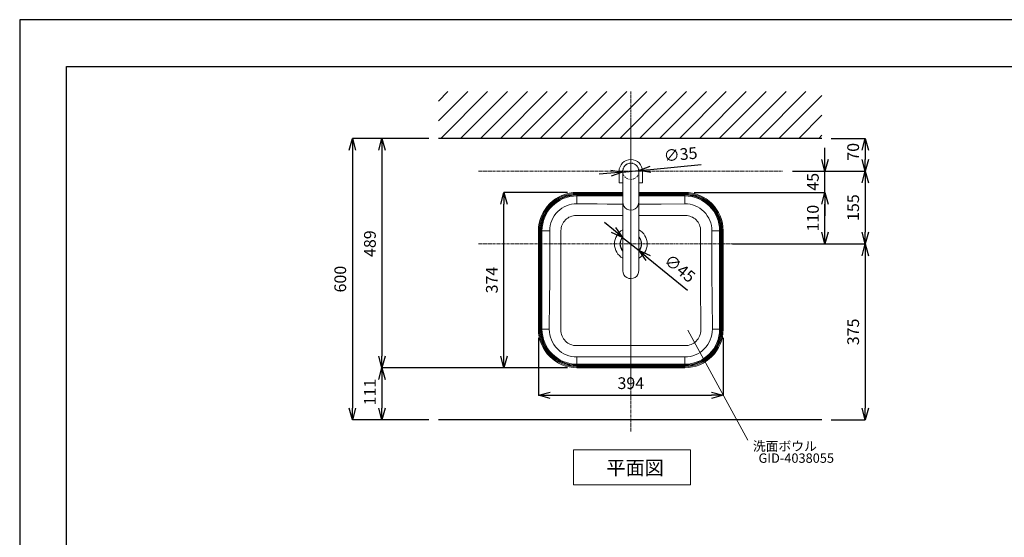
# Model space of a CAD drawing. Units: millimetres. Extents: x 117 to 4317, y 34 to 3004.
# Drawn here: x 117 to 2217, y 1900 to 3004 of the extents above; entities that cross this region are included whole.
import ezdxf
from ezdxf.enums import TextEntityAlignment as Align

# ---------------------------------------------------------------- set-up
doc = ezdxf.new("R2010")
doc.units = ezdxf.units.MM
doc.linetypes.add('CENTER1', pattern=[10, 6.25, -1.25, 1.25, -1.25])
doc.linetypes.add('DOT', pattern=[2.5, 0.625, -1.875])
for name, color, linetype, lineweight in [('DOT', 181, 'DOT', 0), ('中心線', 1, 'CENTER1', 0), ('図面枠', 6, 'Continuous', 25), ('太線', 4, 'Continuous', 15), ('寸法', 3, 'Continuous', 5), ('文字', 4, 'Continuous', 15), ('水栓', 2, 'Continuous', 15), ('洗面', 150, 'Continuous', 15), ('細線', 7, 'Continuous', 9)]:
    doc.layers.add(name, color=color, linetype=linetype, lineweight=lineweight)
doc.styles.add('japanese', font='romans.shx', dxfattribs={"bigfont": 'bigfont.shx'})
doc.dimstyles.new('KIHON', dxfattribs={"dimscale": 10, "dimtxt": 2.5, "dimasz": 2.5, "dimexe": 0, "dimexo": 2, "dimgap": 1, "dimtad": 1, "dimdec": 0, "dimdsep": 46, "dimtxsty": 'japanese', "dimblk": 'OPEN30', "dimcen": 2.5, "dimadec": 0, "dimazin": 0, "dimtfac": 1, "dimtdec": 0, "dimtmove": 0, "dimatfit": 0, "dimfxl": 1, "dimarcsym": 0})

# ---------------------------------------------------------------- blocks, each defined once
blk = doc.blocks.new('_Open30')
at = {"color": 0, "linetype": 'ByBlock', "lineweight": -2}
for p, q in [((-1, 0.268), (0, 0)), ((0, 0), (-1, -0.268)), ((0, 0), (-1, 0))]:
    blk.add_line(p, q, dxfattribs=at)
blk = doc.blocks.new('*D3')
at = {"layer": 'Defpoints', "color": 0, "transparency": 16777216}
for p in [(1009.5, 2750.8), (826.1, 2150.8), (1009.5, 2150.8)]:
    blk.add_point(p, dxfattribs=at)
at = {"layer": '寸法', "color": 0, "lineweight": -2, "transparency": 16777216}
for p, q in [((989.5, 2750.8), (826.1, 2750.8)), ((826.1, 2725.8), (826.1, 2175.8)), ((989.5, 2150.8), (826.1, 2150.8))]:
    blk.add_line(p, q, dxfattribs=at)
at = {"layer": '寸法', "color": 0, "lineweight": -2, "transparency": 16777216, "xscale": 25, "yscale": 25, "zscale": 25}
for p, rotation in [((826.1, 2750.8), 90), ((826.1, 2150.8), 270)]:
    blk.add_blockref('_Open30', p, dxfattribs=dict(at, rotation=rotation))
at = {"layer": '寸法', "color": 0, "transparency": 16777216, "insert": (803.6, 2450.8), "char_height": 25, "attachment_point": 5, "rotation": 90, "style": 'japanese'}
blk.add_mtext('600', dxfattribs=at)
blk = doc.blocks.new('*D6')
at = {"layer": 'Defpoints', "color": 0, "transparency": 16777216}
for p in [(1009.5, 2750.8), (889.3, 2261.8), (1305.1, 2261.8)]:
    blk.add_point(p, dxfattribs=at)
at = {"layer": '寸法', "color": 0, "lineweight": -2, "transparency": 16777216}
for p, q in [((989.5, 2750.8), (889.3, 2750.8)), ((889.3, 2725.8), (889.3, 2286.8)), ((1285.1, 2261.8), (889.3, 2261.8))]:
    blk.add_line(p, q, dxfattribs=at)
at = {"layer": '寸法', "color": 0, "lineweight": -2, "transparency": 16777216, "xscale": 25, "yscale": 25, "zscale": 25}
for p, rotation in [((889.3, 2750.8), 90), ((889.3, 2261.8), 270)]:
    blk.add_blockref('_Open30', p, dxfattribs=dict(at, rotation=rotation))
at = {"layer": '寸法', "color": 0, "transparency": 16777216, "insert": (866.8, 2526.4), "char_height": 25, "attachment_point": 5, "rotation": 90, "style": 'japanese'}
blk.add_mtext('489', dxfattribs=at)
blk = doc.blocks.new('*D7')
at = {"layer": 'Defpoints', "color": 0, "transparency": 16777216}
for p in [(1402.6, 2679.1), (1437.4, 2682.5)]:
    blk.add_point(p, dxfattribs=at)
at = {"layer": '寸法', "color": 0, "lineweight": -2, "transparency": 16777216}
for p, q in [((1462.3, 2684.9), (1569.9, 2695.3)), ((1377.7, 2676.7), (1352.8, 2674.3)), ((1402.6, 2679.1), (1437.4, 2682.5))]:
    blk.add_line(p, q, dxfattribs=at)
at = {"layer": '寸法', "color": 0, "lineweight": -2, "transparency": 16777216, "xscale": 25, "yscale": 25, "zscale": 25}
for p, rotation in [((1437.4, 2682.5), 185.521673157721), ((1402.6, 2679.1), 5.521673157720962)]:
    blk.add_blockref('_Open30', p, dxfattribs=dict(at, rotation=rotation))
at = {"layer": '寸法', "color": 0, "transparency": 16777216, "insert": (1526.4, 2713.7), "char_height": 25, "attachment_point": 5, "rotation": 5.5217, "style": 'japanese'}
blk.add_mtext('∅35', dxfattribs=at)
blk = doc.blocks.new('*D8')
at = {"layer": 'Defpoints', "color": 0, "transparency": 16777216}
for p in [(1305.1, 2261.8), (889.3, 2150.8), (1009.5, 2150.8)]:
    blk.add_point(p, dxfattribs=at)
at = {"layer": '寸法', "color": 0, "lineweight": -2, "transparency": 16777216}
for p, q in [((1285.1, 2261.8), (889.3, 2261.8)), ((889.3, 2236.8), (889.3, 2175.8)), ((989.5, 2150.8), (889.3, 2150.8))]:
    blk.add_line(p, q, dxfattribs=at)
at = {"layer": '寸法', "color": 0, "lineweight": -2, "transparency": 16777216, "xscale": 25, "yscale": 25, "zscale": 25}
for p, rotation in [((889.3, 2261.8), 90), ((889.3, 2150.8), 270)]:
    blk.add_blockref('_Open30', p, dxfattribs=dict(at, rotation=rotation))
at = {"layer": '寸法', "color": 0, "transparency": 16777216, "insert": (866.8, 2209.9), "char_height": 25, "attachment_point": 5, "rotation": 90, "style": 'japanese'}
blk.add_mtext('111', dxfattribs=at)
blk = doc.blocks.new('*D9')
at = {"layer": 'Defpoints', "color": 0, "transparency": 16777216}
for p in [(1223, 2345.9), (1617, 2345.9), (1617, 2203.2)]:
    blk.add_point(p, dxfattribs=at)
at = {"layer": '寸法', "color": 0, "lineweight": -2, "transparency": 16777216}
for p, q in [((1223, 2325.9), (1223, 2203.2)), ((1617, 2325.9), (1617, 2203.2)), ((1248, 2203.2), (1592, 2203.2))]:
    blk.add_line(p, q, dxfattribs=at)
at = {"layer": '寸法', "color": 0, "lineweight": -2, "transparency": 16777216, "xscale": 25, "yscale": 25, "zscale": 25, "rotation": 180}
blk.add_blockref('_Open30', (1223, 2203.2), dxfattribs=at)
at = {"layer": '寸法', "color": 0, "lineweight": -2, "transparency": 16777216, "xscale": 25, "yscale": 25, "zscale": 25}
blk.add_blockref('_Open30', (1617, 2203.2), dxfattribs=at)
at = {"layer": '寸法', "color": 0, "transparency": 16777216, "insert": (1420, 2225.7), "char_height": 25, "attachment_point": 5, "style": 'japanese'}
blk.add_mtext('394', dxfattribs=at)
blk = doc.blocks.new('*D14')
at = {"layer": 'Defpoints', "color": 0, "transparency": 16777216}
for p in [(1745, 2680.8), (1745, 2525.8), (1920, 2525.8)]:
    blk.add_point(p, dxfattribs=at)
at = {"layer": '寸法', "color": 0, "lineweight": -2, "transparency": 16777216}
for p, q in [((1765, 2680.8), (1920, 2680.8)), ((1920, 2655.8), (1920, 2550.8)), ((1765, 2525.8), (1920, 2525.8))]:
    blk.add_line(p, q, dxfattribs=at)
at = {"layer": '寸法', "color": 0, "lineweight": -2, "transparency": 16777216, "xscale": 25, "yscale": 25, "zscale": 25}
for p, rotation in [((1920, 2680.8), 90), ((1920, 2525.8), 270)]:
    blk.add_blockref('_Open30', p, dxfattribs=dict(at, rotation=rotation))
at = {"layer": '寸法', "color": 0, "transparency": 16777216, "insert": (1897.5, 2603.3), "char_height": 25, "attachment_point": 5, "rotation": 90, "style": 'japanese'}
blk.add_mtext('155', dxfattribs=at)
blk = doc.blocks.new('*D15')
at = {"layer": 'Defpoints', "color": 0, "transparency": 16777216}
for p in [(1745, 2525.8), (1827.6, 2150.8), (1920, 2150.8)]:
    blk.add_point(p, dxfattribs=at)
at = {"layer": '寸法', "color": 0, "lineweight": -2, "transparency": 16777216}
for p, q in [((1765, 2525.8), (1920, 2525.8)), ((1920, 2500.8), (1920, 2175.8)), ((1847.6, 2150.8), (1920, 2150.8))]:
    blk.add_line(p, q, dxfattribs=at)
at = {"layer": '寸法', "color": 0, "lineweight": -2, "transparency": 16777216, "xscale": 25, "yscale": 25, "zscale": 25}
for p, rotation in [((1920, 2525.8), 90), ((1920, 2150.8), 270)]:
    blk.add_blockref('_Open30', p, dxfattribs=dict(at, rotation=rotation))
at = {"layer": '寸法', "color": 0, "transparency": 16777216, "insert": (1897.5, 2338.3), "char_height": 25, "attachment_point": 5, "rotation": 90, "style": 'japanese'}
blk.add_mtext('375', dxfattribs=at)
blk = doc.blocks.new('*D18')
at = {"layer": 'Defpoints', "color": 0, "transparency": 16777216}
for p in [(1827.6, 2750.8), (1745, 2680.8), (1920, 2680.8)]:
    blk.add_point(p, dxfattribs=at)
at = {"layer": '寸法', "color": 0, "lineweight": -2, "transparency": 16777216}
for p, q in [((1847.6, 2750.8), (1920, 2750.8)), ((1920, 2725.8), (1920, 2705.8)), ((1765, 2680.8), (1920, 2680.8))]:
    blk.add_line(p, q, dxfattribs=at)
at = {"layer": '寸法', "color": 0, "lineweight": -2, "transparency": 16777216, "xscale": 25, "yscale": 25, "zscale": 25}
for p, rotation in [((1920, 2750.8), 90), ((1920, 2680.8), 270)]:
    blk.add_blockref('_Open30', p, dxfattribs=dict(at, rotation=rotation))
at = {"layer": '寸法', "color": 0, "transparency": 16777216, "insert": (1897.5, 2722.3), "char_height": 25, "attachment_point": 5, "rotation": 90, "style": 'japanese'}
blk.add_mtext('70', dxfattribs=at)
blk = doc.blocks.new('*D23')
at = {"layer": 'Defpoints', "color": 0, "transparency": 16777216}
for p in [(1402.6, 2539.9), (1437.5, 2511.6)]:
    blk.add_point(p, dxfattribs=at)
at = {"layer": '寸法', "color": 0, "lineweight": -2, "transparency": 16777216}
for p, q in [((1383.2, 2555.7), (1363.8, 2571.5)), ((1402.6, 2539.9), (1437.5, 2511.6)), ((1456.9, 2495.8), (1540.7, 2427.6))]:
    blk.add_line(p, q, dxfattribs=at)
at = {"layer": '寸法', "color": 0, "lineweight": -2, "transparency": 16777216, "xscale": 25, "yscale": 25, "zscale": 25}
for p, rotation in [((1402.6, 2539.9), 320.8797305257691), ((1437.5, 2511.6), 140.8797305257691)]:
    blk.add_blockref('_Open30', p, dxfattribs=dict(at, rotation=rotation))
at = {"layer": '寸法', "color": 0, "lineweight": 5, "transparency": 16777216, "insert": (1522.7, 2471.2), "char_height": 25, "attachment_point": 5, "rotation": 320.8797, "style": 'japanese'}
blk.add_mtext('∅45', dxfattribs=at)
blk = doc.blocks.new('*D40')
at = {"layer": 'Defpoints', "color": 0, "transparency": 16777216}
for p in [(1149.4, 2635.8), (1305.1, 2635.8), (1305.1, 2261.8)]:
    blk.add_point(p, dxfattribs=at)
at = {"layer": '寸法', "color": 0, "lineweight": -2, "transparency": 16777216}
for p, q in [((1285.1, 2635.8), (1149.4, 2635.8)), ((1149.4, 2286.8), (1149.4, 2610.8)), ((1285.1, 2261.8), (1149.4, 2261.8))]:
    blk.add_line(p, q, dxfattribs=at)
at = {"layer": '寸法', "color": 0, "lineweight": -2, "transparency": 16777216, "xscale": 25, "yscale": 25, "zscale": 25}
for p, rotation in [((1149.4, 2635.8), 90), ((1149.4, 2261.8), 270)]:
    blk.add_blockref('_Open30', p, dxfattribs=dict(at, rotation=rotation))
at = {"layer": '寸法', "color": 0, "transparency": 16777216, "insert": (1126.9, 2448.8), "char_height": 25, "attachment_point": 5, "rotation": 90, "style": 'japanese'}
blk.add_mtext('374', dxfattribs=at)
blk = doc.blocks.new('*D41')
at = {"layer": 'Defpoints', "color": 0, "transparency": 16777216}
for p in [(1534.9, 2635.8), (1834.1, 2635.8), (1617, 2525.8)]:
    blk.add_point(p, dxfattribs=at)
at = {"layer": '寸法', "color": 0, "lineweight": -2, "transparency": 16777216}
for p, q in [((1554.9, 2635.8), (1834.1, 2635.8)), ((1834.1, 2550.8), (1834.1, 2610.8)), ((1637, 2525.8), (1834.1, 2525.8))]:
    blk.add_line(p, q, dxfattribs=at)
at = {"layer": '寸法', "color": 0, "lineweight": -2, "transparency": 16777216, "xscale": 25, "yscale": 25, "zscale": 25}
for p, rotation in [((1834.1, 2635.8), 90), ((1834.1, 2525.8), 270)]:
    blk.add_blockref('_Open30', p, dxfattribs=dict(at, rotation=rotation))
at = {"layer": '寸法', "color": 0, "transparency": 16777216, "insert": (1811.6, 2580.8), "char_height": 25, "attachment_point": 5, "rotation": 90, "style": 'japanese'}
blk.add_mtext('110', dxfattribs=at)
blk = doc.blocks.new('*D42')
at = {"layer": 'Defpoints', "color": 0, "transparency": 16777216}
for p in [(1745, 2680.8), (1834.1, 2680.8), (1534.9, 2635.8)]:
    blk.add_point(p, dxfattribs=at)
at = {"layer": '寸法', "color": 0, "lineweight": -2, "transparency": 16777216}
for p, q in [((1834.1, 2705.8), (1834.1, 2730.8)), ((1765, 2680.8), (1834.1, 2680.8)), ((1834.1, 2635.8), (1834.1, 2680.8)), ((1554.9, 2635.8), (1834.1, 2635.8)), ((1834.1, 2610.8), (1834.1, 2585.8))]:
    blk.add_line(p, q, dxfattribs=at)
at = {"layer": '寸法', "color": 0, "lineweight": -2, "transparency": 16777216, "xscale": 25, "yscale": 25, "zscale": 25}
for p, rotation in [((1834.1, 2680.8), 270), ((1834.1, 2635.8), 90)]:
    blk.add_blockref('_Open30', p, dxfattribs=dict(at, rotation=rotation))
at = {"layer": '寸法', "color": 0, "transparency": 16777216, "insert": (1811.6, 2658.3), "char_height": 25, "attachment_point": 5, "rotation": 90, "style": 'japanese'}
blk.add_mtext('45', dxfattribs=at)

msp = doc.modelspace()

# ---------------------------------------------------------------- linework, layer by layer
for p, q in [((1827.62, 2750.8), (1009.52, 2750.8)), ((1827.62, 2150.8), (1009.52, 2150.8))]:
    msp.add_line(p, q)
at = {"layer": 'Defpoints'}
msp.add_lwpolyline([(116.62, 33.99), (4316.62, 33.99), (4316.62, 3003.99), (116.62, 3003.99)], close=True, dxfattribs=at)
at = {"layer": 'DOT', "ltscale": 0.5}
msp.add_circle((1420.02, 2680.8), 17.5, dxfattribs=at)
at = {"layer": '中心線'}
for p, q in [((1420.02, 2125.8), (1420.02, 2850.8)), ((1420.02, 2793.41), (1420.02, 2230.18)), ((1095.02, 2680.8), (1745.02, 2680.8)), ((1095.02, 2525.8), (1745.02, 2525.8))]:
    msp.add_line(p, q, dxfattribs=at)
at = {"layer": '図面枠'}
for p, q in [((216.62, 133.99), (216.62, 2903.99)), ((216.62, 2903.99), (4216.62, 2903.99))]:
    msp.add_line(p, q, dxfattribs=at)
at = {"layer": '太線'}
msp.add_line((1009.52, 2750.8), (1827.62, 2750.8), dxfattribs=at)
at = {"layer": '文字'}
for p, q in [((1541.64, 2341.72), (1669.73, 2107.19)), ((1297.61, 2086.87), (1547.61, 2086.87)), ((1297.61, 2086.87), (1297.61, 2011.87)), ((1547.61, 2011.87), (1547.61, 2086.87)), ((1297.61, 2011.87), (1547.61, 2011.87))]:
    msp.add_line(p, q, dxfattribs=at)
at = {"layer": '水栓', "ltscale": 2}
for p, q in [((1395.02, 2655.8), (1395.02, 2680.8)), ((1403.02, 2680.8), (1403.01, 2468.81)), ((1437.02, 2680.8), (1437.01, 2467.96)), ((1445.02, 2680.8), (1445.02, 2655.8)), ((1403.02, 2655.8), (1395.02, 2655.8)), ((1445.02, 2655.8), (1437.02, 2655.8))]:
    msp.add_line(p, q, dxfattribs=at)
for centre, radius, start, end in [((1420.02, 2680.8), 25, 0, 180), ((1420.02, 2680.8), 17, 0, 180), ((1420.03, 2614.81), 17.01, 180, 2.87278), ((1420.02, 2468.81), 17.01, 180, 2.87278)]:
    msp.add_arc(centre, radius, start, end, dxfattribs=at)
at = {"layer": '洗面'}
for p, q in [((1305.13, 2635.81), (1305.13, 2631.67)), ((1403.02, 2635.81), (1305.13, 2635.81)), ((1305.13, 2633.67), (1403.02, 2633.67)), ((1403.02, 2631.67), (1305.13, 2631.67)), ((1305.13, 2611.48), (1305.13, 2630.23)), ((1305.13, 2630.23), (1403.02, 2630.23)), ((1403.02, 2628.28), (1305.13, 2628.28)), ((1534.92, 2635.81), (1437.02, 2635.81)), ((1437.02, 2633.67), (1534.92, 2633.67)), ((1534.92, 2631.67), (1437.02, 2631.67)), ((1437.02, 2630.23), (1534.92, 2630.23)), ((1534.92, 2628.28), (1437.02, 2628.28)), ((1534.92, 2635.81), (1534.92, 2631.67)), ((1534.92, 2611.48), (1534.92, 2630.23)), ((1305.13, 2611.48), (1348.09, 2611.03)), ((1348.09, 2611.03), (1369.59, 2610.84)), ((1369.59, 2610.84), (1403.02, 2610.62)), ((1437.02, 2610.65), (1459.34, 2610.76)), ((1459.34, 2610.76), (1484.53, 2610.97)), ((1484.53, 2610.97), (1534.92, 2611.48)), ((1303.51, 2586.42), (1303.28, 2586.42)), ((1339.47, 2586.26), (1303.51, 2586.42)), ((1358.4, 2586.19), (1339.47, 2586.26)), ((1377.33, 2586.17), (1358.4, 2586.19)), ((1396.26, 2586.18), (1377.33, 2586.17)), ((1403.02, 2586.19), (1396.26, 2586.18)), ((1443.78, 2586.18), (1437.02, 2586.19)), ((1462.71, 2586.17), (1443.78, 2586.18)), ((1481.64, 2586.19), (1462.71, 2586.17)), ((1500.57, 2586.26), (1481.64, 2586.19)), ((1536.54, 2586.42), (1500.57, 2586.26)), ((1536.77, 2586.42), (1536.54, 2586.42)), ((1223.02, 2553.71), (1223.02, 2343.9)), ((1223.02, 2553.71), (1227.17, 2553.71)), ((1225.17, 2343.9), (1225.17, 2553.71)), ((1227.17, 2553.71), (1227.17, 2343.9)), ((1228.61, 2343.9), (1228.61, 2553.71)), ((1228.61, 2553.71), (1247.14, 2553.71)), ((1230.55, 2553.71), (1230.55, 2343.9)), ((1247.18, 2536.21), (1247.14, 2553.71)), ((1271.1, 2554.14), (1271.1, 2485.75)), ((1568.94, 2479.07), (1568.95, 2554.14)), ((1592.9, 2553.71), (1592.87, 2535.35)), ((1592.9, 2553.71), (1611.44, 2553.71)), ((1609.49, 2343.9), (1609.49, 2553.71)), ((1611.44, 2553.71), (1611.44, 2343.9)), ((1612.88, 2343.9), (1612.88, 2553.71)), ((1617.02, 2553.71), (1612.88, 2553.71)), ((1614.88, 2553.71), (1614.88, 2343.9)), ((1617.02, 2343.9), (1617.02, 2553.71)), ((1247.14, 2492.46), (1247.18, 2536.21)), ((1592.87, 2535.35), (1592.89, 2498.63)), ((1246.96, 2448.74), (1247.14, 2492.46)), ((1271.1, 2485.75), (1271.1, 2451.55)), ((1568.94, 2444.87), (1568.94, 2479.07)), ((1592.89, 2498.63), (1592.94, 2480.27)), ((1592.94, 2480.27), (1593.02, 2461.9)), ((1593.02, 2461.9), (1593.12, 2443.54)), ((1246.66, 2405.05), (1246.96, 2448.74)), ((1271.1, 2451.55), (1271.07, 2417.36)), ((1568.98, 2410.68), (1568.94, 2444.87)), ((1593.12, 2443.54), (1593.24, 2425.17)), ((1271.07, 2417.36), (1270.98, 2379.82)), ((1593.24, 2425.17), (1593.37, 2406.81)), ((1246.13, 2343.9), (1246.66, 2405.05)), ((1569.08, 2376.48), (1568.98, 2410.68)), ((1593.37, 2406.81), (1593.92, 2343.9)), ((1270.98, 2379.82), (1270.82, 2342.29)), ((1569.23, 2342.29), (1569.08, 2376.48)), ((1223.02, 2343.9), (1227.17, 2343.9)), ((1246.13, 2343.9), (1228.61, 2343.9)), ((1593.92, 2343.9), (1611.44, 2343.9)), ((1612.88, 2343.9), (1617.02, 2343.9)), ((1304.13, 2308.97), (1343.31, 2309.03)), ((1343.31, 2309.03), (1382.49, 2309.06)), ((1382.49, 2309.06), (1460.86, 2309.06)), ((1460.86, 2309.06), (1498.39, 2309.03)), ((1498.39, 2309.03), (1535.91, 2308.97)), ((1343.45, 2284.99), (1305.13, 2284.8)), ((1305.13, 2284.8), (1305.13, 2267.38)), ((1305.13, 2269.33), (1534.92, 2269.33)), ((1381.76, 2285.12), (1343.45, 2284.99)), ((1420.06, 2285.16), (1381.76, 2285.12)), ((1458.36, 2285.12), (1420.06, 2285.16)), ((1496.64, 2284.99), (1458.36, 2285.12)), ((1534.92, 2284.8), (1496.64, 2284.99)), ((1534.92, 2284.8), (1534.92, 2267.38)), ((1534.92, 2267.38), (1305.13, 2267.38)), ((1305.13, 2261.8), (1305.13, 2265.94)), ((1305.13, 2265.94), (1534.92, 2265.94)), ((1534.92, 2263.94), (1305.13, 2263.94)), ((1305.13, 2261.8), (1534.92, 2261.8)), ((1534.92, 2261.8), (1534.92, 2265.94))]:
    msp.add_line(p, q, dxfattribs=at)
for centre, radius, start, end in [((1305.13, 2553.71), 82.11, 90, 180), ((1305.13, 2553.71), 79.96, 90, 180), ((1305.13, 2553.71), 77.96, 90, 180), ((1305.13, 2553.71), 76.52, 90, 180), ((1305.13, 2553.71), 74.57, 90, 180), ((1534.92, 2553.71), 82.11, 0, 90), ((1534.92, 2553.71), 79.96, 0, 90), ((1534.92, 2553.71), 77.96, 0, 90), ((1534.92, 2553.71), 76.52, 0, 90), ((1534.92, 2553.71), 74.57, 0, 90), ((1304.83, 2553.79), 57.69, 89.70602, 180.08052), ((1535.21, 2553.79), 57.69, 359.92074, 90.29272), ((1303.29, 2554.23), 32.19, 90.02162, 180.16969), ((1536.73, 2554.21), 32.21, 359.86468, 89.94401), ((1420.02, 2525.74), 34.85, 119.20608, 240.78814), ((1420.02, 2525.74), 22.98, 137.74157, 222.25265), ((1420.02, 2525.74), 34.85, 299.1767, 60.81754), ((1420.02, 2525.74), 22.98, 317.68375, 42.3105), ((1420.02, 2525.74), 22.48, 139.16393, 220.8303), ((1420.02, 2525.74), 22.48, 319.10314, 40.89111), ((1305.13, 2343.9), 82.11, 180, 270), ((1305.13, 2343.9), 79.96, 180, 270), ((1305.13, 2343.9), 77.96, 180, 270), ((1305.13, 2343.9), 76.52, 180, 270), ((1305.13, 2343.9), 74.57, 180, 270), ((1304.95, 2343.62), 58.82, 179.7305, 270.17177), ((1304.04, 2342.19), 33.22, 179.82669, 270.15848), ((1534.92, 2343.9), 82.11, 270, 0), ((1534.92, 2343.9), 79.96, 270, 0), ((1534.92, 2343.9), 74.57, 270, 0), ((1535.09, 2343.63), 58.83, 269.82958, 0.26815), ((1534.92, 2343.9), 76.52, 270, 0), ((1534.92, 2343.9), 77.96, 270, 0), ((1536, 2342.19), 33.23, 269.85229, 0.16254)]:
    msp.add_arc(centre, radius, start, end, dxfattribs=at)
at = {"layer": '細線'}
for p, q in [((1009.52, 2830.54), (1029.78, 2850.8)), ((1009.52, 2788.12), (1072.21, 2850.8)), ((1014.64, 2750.8), (1114.64, 2850.8)), ((1057.06, 2750.8), (1157.06, 2850.8)), ((1099.49, 2750.8), (1199.49, 2850.8)), ((1141.91, 2750.8), (1241.91, 2850.8)), ((1184.34, 2750.8), (1284.34, 2850.8)), ((1226.77, 2750.8), (1326.77, 2850.8)), ((1269.19, 2750.8), (1369.19, 2850.8)), ((1311.62, 2750.8), (1411.62, 2850.8)), ((1354.05, 2750.8), (1454.05, 2850.8)), ((1396.47, 2750.8), (1496.47, 2850.8)), ((1438.9, 2750.8), (1538.9, 2850.8)), ((1481.33, 2750.8), (1581.33, 2850.8)), ((1523.75, 2750.8), (1623.75, 2850.8)), ((1566.18, 2750.8), (1666.18, 2850.8)), ((1608.61, 2750.8), (1708.61, 2850.8)), ((1651.03, 2750.8), (1751.03, 2850.8)), ((1693.46, 2750.8), (1793.46, 2850.8)), ((1735.88, 2750.8), (1827.62, 2842.54)), ((1778.31, 2750.8), (1827.62, 2800.12)), ((1820.74, 2750.8), (1827.62, 2757.69))]:
    msp.add_line(p, q, dxfattribs=at)

# ---------------------------------------------------------------- texts
at = {"layer": '文字', "style": 'japanese'}
for s, height, p in [('洗面ボウル', 20, (1680.42, 2084.67)), ('平面図', 30, (1367.78, 2033.47))]:
    msp.add_text(s, height=height, dxfattribs=at).set_placement(p)
msp.add_text('GID-4038055', height=20, dxfattribs=at).set_placement((1772.89, 2066.56), align=Align.MIDDLE)

# ---------------------------------------------------------------- dimensions: what is measured, and where the dimension line sits
at = {"layer": '寸法'}
for base, p1, p2, picture, middle in [((826.07, 2150.8), (1009.52, 2750.8), (1009.52, 2150.8), '*D3', (826.07, 2450.8)), ((889.3, 2261.8), (1009.52, 2750.8), (1305.13, 2261.8), '*D6', (889.3, 2526.4)), ((889.3, 2150.8), (1305.13, 2261.8), (1009.52, 2150.8), '*D8', (889.3, 2209.89))]:
    dim = msp.add_linear_dim(base=base, p1=p1, p2=p2, angle=90, dimstyle='KIHON', dxfattribs=at)
    dim.commit()
    dim.dimension.update_dxf_attribs({"geometry": picture, "text_midpoint": middle, "dimtype": 160})
dim = msp.add_diameter_dim_2p(p1=(1402.6, 2679.12), p2=(1437.44, 2682.49), dimstyle='KIHON', dxfattribs=at)
dim.commit()
dim.dimension.update_dxf_attribs({"geometry": '*D7', "text_midpoint": (1528.56, 2691.3), "dimtype": 163})
for base, p1, picture, middle in [((1834.05, 2680.8), (1534.92, 2635.81), '*D42', (1834.05, 2658.31)), ((1920.02, 2680.8), (1827.62, 2750.8), '*D18', (1920.02, 2722.33))]:
    dim = msp.add_linear_dim(base=base, p1=p1, p2=(1745.02, 2680.8), angle=90, dimstyle='KIHON', override={"dimdec": 1}, dxfattribs=at)
    dim.commit()
    dim.dimension.update_dxf_attribs({"geometry": picture, "text_midpoint": middle, "dimtype": 160})
for base, p1, p2, picture, middle in [((1920.02, 2525.8), (1745.02, 2680.8), (1745.02, 2525.8), '*D14', (1897.52, 2603.3)), ((1834.05, 2635.81), (1617.02, 2525.8), (1534.92, 2635.81), '*D41', (1811.55, 2580.81))]:
    dim = msp.add_linear_dim(base=base, p1=p1, p2=p2, angle=90, dimstyle='KIHON', override={"dimdec": 1}, dxfattribs=at)
    dim.commit()
    dim.dimension.update_dxf_attribs({"geometry": picture, "text_midpoint": middle})
for base, p1, p2, picture, middle in [((1149.42, 2635.81), (1305.13, 2261.8), (1305.13, 2635.81), '*D40', (1126.92, 2448.8)), ((1920.02, 2150.8), (1745.02, 2525.8), (1827.62, 2150.8), '*D15', (1897.52, 2338.3))]:
    dim = msp.add_linear_dim(base=base, p1=p1, p2=p2, angle=90, dimstyle='KIHON', dxfattribs=at)
    dim.commit()
    dim.dimension.update_dxf_attribs({"geometry": picture, "text_midpoint": middle})
at = {"layer": '寸法', "lineweight": 5}
dim = msp.add_diameter_dim_2p(p1=(1402.58, 2539.92), p2=(1437.46, 2511.55), dimstyle='KIHON', override={"dimexo": 2.5}, dxfattribs=at)
dim.commit()
dim.dimension.update_dxf_attribs({"geometry": '*D23', "text_midpoint": (1508.49, 2453.79), "dimtype": 163})
at = {"layer": '寸法'}
dim = msp.add_linear_dim(base=(1617.02, 2203.18), p1=(1223.02, 2345.9), p2=(1617.02, 2345.9), dimstyle='KIHON', dxfattribs=at)
dim.commit()
dim.dimension.update_dxf_attribs({"geometry": '*D9', "text_midpoint": (1420.02, 2203.18), "dimtype": 160})

doc.saveas('drawing.dxf')
